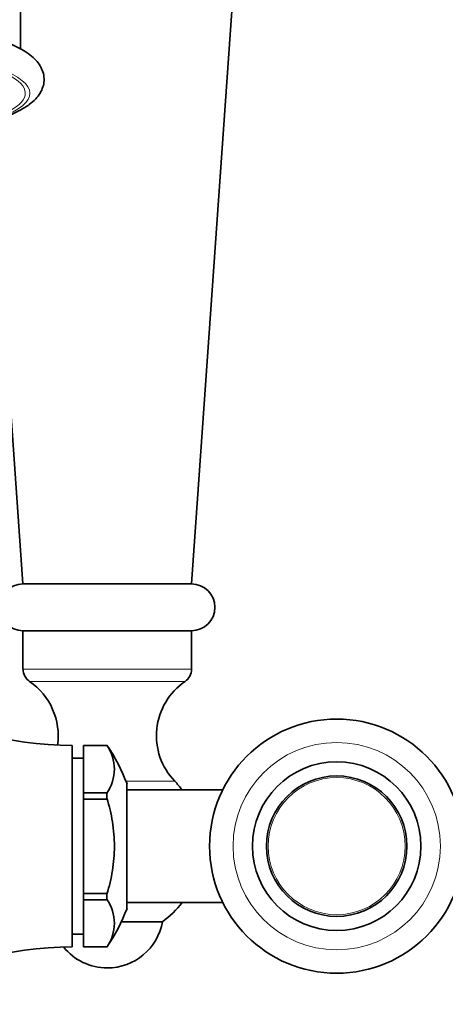
# Model space of a CAD drawing. Units: millimetres. Extents: x 0 to 2444, y 0 to 3756.
# Drawn here: x 2206 to 2252, y 2630 to 2736 of the extents above; entities that cross this region are included whole.
import ezdxf
from ezdxf import colors
from ezdxf.entities.mleader import LeaderData, LeaderLine
from ezdxf.math import Vec2, Vec3

# ---------------------------------------------------------------- set-up
doc = ezdxf.new("R2010")
doc.units = ezdxf.units.MM
doc.layers.add('DV4_Défaut', color=7, linetype='Continuous')
doc.layers.add('Défaut', color=7, linetype='Continuous')

# ---------------------------------------------------------------- blocks, each defined once
blk = doc.blocks.new('_DOT')
at = {"color": 0}
blk.add_line((0, 0), (-1, 0), dxfattribs=at)
at = {"color": 0, "const_width": 0.333}
blk.add_lwpolyline([(-0.1665, 0, 1), (0.1665, 0, 1)], format="xyb", close=True, dxfattribs=at)
blk = doc.blocks.new('SE3')
at = {"layer": 'DV4_Défaut', "color": 7, "linetype": 'Continuous', "lineweight": 35}
for p, q in [((2224.58, 2675.28), (2229.15, 2740.1)), ((2206.33, 2732.38), (2206.33, 2736.54)), ((2203.11, 2724.6), (2206.58, 2675.28)), ((2206.58, 2675.28), (2224.58, 2675.28)), ((2206.58, 2670.28), (2224.58, 2670.28)), ((2206.58, 2670.28), (2224.58, 2670.28)), ((2206.58, 2670.28), (2206.58, 2666.18)), ((2224.58, 2666.18), (2224.58, 2670.28)), ((2211.83, 2658.03), (2211.83, 2636.53)), ((2213.03, 2658.02), (2213.03, 2658.03)), ((2215.53, 2658.03), (2213.03, 2658.03)), ((2213.03, 2658.02), (2213.03, 2652.99)), ((2215.53, 2658.02), (2213.03, 2658.02)), ((2215.53, 2658.06), (2215.53, 2658.07)), ((2215.53, 2658.06), (2215.53, 2658.02)), ((2213.03, 2656.68), (2211.83, 2656.68)), ((2217.68, 2653.93), (2217.68, 2640.62)), ((2213.03, 2652.31), (2213.03, 2652.99)), ((2213.03, 2652.99), (2215.53, 2652.99)), ((2215.53, 2652.99), (2215.53, 2652.94)), ((2215.53, 2652.4), (2215.53, 2652.94)), ((2227.91, 2653.28), (2217.68, 2653.28)), ((2213.03, 2642.24), (2213.03, 2652.31)), ((2213.03, 2652.31), (2215.53, 2652.31)), ((2215.53, 2652.31), (2215.53, 2652.4)), ((2215.53, 2642.24), (2213.03, 2642.24)), ((2213.03, 2641.56), (2213.03, 2642.24)), ((2215.53, 2642.15), (2215.53, 2642.24)), ((2215.53, 2641.61), (2215.53, 2642.15)), ((2213.03, 2636.53), (2213.03, 2641.56)), ((2213.03, 2641.56), (2215.53, 2641.56)), ((2215.53, 2641.56), (2215.53, 2641.61)), ((2217.68, 2641.28), (2227.91, 2641.28)), ((2217.08, 2639.2), (2221.49, 2639.2)), ((2211.83, 2637.88), (2213.03, 2637.88)), ((2213.03, 2636.53), (2213.03, 2636.53)), ((2215.53, 2636.53), (2213.03, 2636.53)), ((2213.03, 2636.53), (2215.53, 2636.53)), ((2215.53, 2636.49), (2215.53, 2636.53)), ((2215.53, 2636.49), (2215.53, 2636.48))]:
    blk.add_line(p, q, dxfattribs=at)
at = {"layer": 'DV4_Défaut', "color": 7, "linetype": 'Continuous', "lineweight": 18}
for p, q in [((2206.58, 2666.18), (2224.58, 2666.18)), ((2207.28, 2664.86), (2223.89, 2664.86)), ((2217.57, 2654.21), (2222.78, 2654.21))]:
    blk.add_line(p, q, dxfattribs=at)
at = {"layer": 'DV4_Défaut', "color": 7, "linetype": 'Continuous', "lineweight": 35}
for radius in [13.57, 9, 7.5]:
    blk.add_circle((2240.08, 2647.28), radius, dxfattribs=at)
at = {"layer": 'DV4_Défaut', "color": 7, "linetype": 'Continuous', "lineweight": 18}
for radius in [11.07, 7.32]:
    blk.add_circle((2240.08, 2647.28), radius, dxfattribs=at)
at = {"layer": 'DV4_Défaut', "color": 7, "linetype": 'Continuous', "lineweight": 35}
for centre, radius, start, end in [((2206.58, 2672.78), 2.5, 90, 270), ((2224.58, 2672.78), 2.5, 270, 90), ((2208.18, 2666.18), 1.59, 180, 235.7626), ((2222.99, 2666.18), 1.59, 304.2374, 0), ((2203.34, 2659.07), 7, 351.7078, 55.7626), ((2227.83, 2659.07), 7, 124.2374, 223.9375), ((2211.93, 2696.03), 38, 239.0337, 269.8516), ((2198.99, 2646.84), 20, 20.7833, 34.1683), ((2211.85, 2655.5), 4.49, 325.2084, 34.7916), ((2215.58, 2647.28), 10, 36.8699, 43.9375), ((2211.85, 2639.05), 4.49, 325.2084, 34.7916), ((2215.58, 2647.28), 10, 306.1823, 323.1301), ((2198.99, 2647.72), 20, 325.8317, 339.2167), ((2215.58, 2640.28), 6, 270, 349.7134), ((2211.93, 2598.53), 38, 90.1484, 120.9633), ((2215.58, 2640.28), 6, 218.8487, 270)]:
    blk.add_arc(centre, radius, start, end, dxfattribs=at)
at = {"layer": 'DV4_Défaut', "color": 7, "linetype": 'Continuous', "lineweight": 18}
for major_axis, start_param, end_param in [((-36.5, 0), 2.475069, 6.283185), ((-37, 0), 2.456111, 4.152494)]:
    blk.add_ellipse((2170.33, 2727.67), major_axis=major_axis, ratio=0.173648, start_param=start_param, end_param=end_param, dxfattribs=at)
at = {"layer": 'DV4_Défaut', "color": 7, "linetype": 'Continuous', "lineweight": 35}
for points, knots in [([(2198.96, 2723.54), (2199.58, 2723.67), (2200.77, 2723.93), (2202.39, 2724.36), (2203.85, 2724.82), (2205.15, 2725.31), (2206.29, 2725.84), (2207.22, 2726.42), (2207.92, 2727.02), (2208.42, 2727.65), (2208.73, 2728.32), (2208.87, 2729.05), (2208.79, 2729.79), (2208.51, 2730.48), (2208.08, 2731.09), (2207.49, 2731.66), (2206.69, 2732.22), (2205.65, 2732.77), (2204.38, 2733.29), (2202.94, 2733.77), (2201.34, 2734.21), (2199.58, 2734.63), (2197.68, 2735.01), (2195.64, 2735.36), (2193.46, 2735.68), (2191.16, 2735.97), (2188.74, 2736.23), (2186.23, 2736.46), (2183.63, 2736.65), (2180.96, 2736.81), (2178.23, 2736.93), (2175.45, 2737.01), (2172.65, 2737.06), (2169.84, 2737.08), (2167.03, 2737.05), (2164.23, 2736.99), (2161.47, 2736.89), (2158.76, 2736.76), (2156.12, 2736.59), (2153.55, 2736.38), (2151.07, 2736.15), (2148.7, 2735.88), (2146.45, 2735.58), (2144.32, 2735.24), (2142.34, 2734.88), (2140.5, 2734.5), (2138.82, 2734.08), (2137.3, 2733.64), (2135.95, 2733.16), (2134.76, 2732.64), (2133.72, 2732.06), (2132.93, 2731.45), (2132.35, 2730.8), (2132, 2730.14), (2131.81, 2729.42), (2131.84, 2728.66), (2132.08, 2727.96), (2132.47, 2727.34), (2133.02, 2726.76), (2133.78, 2726.2), (2134.76, 2725.65), (2135.98, 2725.12), (2137.39, 2724.63), (2138.96, 2724.17), (2140.41, 2723.82), (2141.35, 2723.61), (2141.69, 2723.55)], [0, 0, 0, 0, 0.016653, 0.033402, 0.050283, 0.067366, 0.08476, 0.10262, 0.118148, 0.131113, 0.142614, 0.153488, 0.165001, 0.176348, 0.188285, 0.201793, 0.217651, 0.235439, 0.253357, 0.270807, 0.287915, 0.304804, 0.321551, 0.338205, 0.354794, 0.371337, 0.387847, 0.404332, 0.4208, 0.437254, 0.453698, 0.470136, 0.486569, 0.502999, 0.519429, 0.53586, 0.552293, 0.568731, 0.585175, 0.601629, 0.618096, 0.63458, 0.651087, 0.667623, 0.684201, 0.700835, 0.717548, 0.734377, 0.75138, 0.768649, 0.786328, 0.804539, 0.818042, 0.829819, 0.840785, 0.852449, 0.8638, 0.875519, 0.888591, 0.903894, 0.921386, 0.939397, 0.956945, 0.974117, 0.991046, 1, 1, 1, 1]), ([(2215.53, 2652.4), (2215.8, 2651.57), (2216, 2650.72), (2216.27, 2649.01), (2216.34, 2648.14), (2216.34, 2646.39), (2216.27, 2645.53), (2216, 2643.83), (2215.8, 2642.99), (2215.53, 2642.15)], [0, 0, 0, 0, 0.25, 0.25, 0.5, 0.5, 0.75, 0.75, 1, 1, 1, 1])]:
    blk.add_open_spline(points, degree=3, knots=knots, dxfattribs=at)

msp = doc.modelspace()

# ---------------------------------------------------------------- block references
at = {"layer": 'Défaut'}
msp.add_blockref('SE3', (0, 0), dxfattribs=at)

# ---------------------------------------------------------------- leaders
at = {"layer": 'Défaut', "color": 7, "linetype": 'Continuous', "lineweight": 18}
ml = msp.add_multileader_mtext('Standard', dxfattribs=at)
ml.set_content('{\\pxsm0.9;\\fSolid Edge ISO|b1||i0||c0|p34;\\W1.;02/09/2020\\P}', color=256)
ml.set_leader_properties()
ml.set_arrow_properties(name='DOT')
ml.build(insert=Vec2(0, 0))
ml.multileader.update_dxf_attribs({"leader_type": 0, "dogleg_length": 0, "arrow_head_size": 12})
ctx = ml.context
ctx.base_point, ctx.char_height, ctx.arrow_head_size, ctx.landing_gap_size = Vec3(2356.92, 3748.92), 12, 12, 4.2
notes = []
notes.append((ctx, [(0, (0, 0, 0), (0, 0), (1, 0), 1, [])]))
ctx.mtext.insert = Vec3(2358.92, 3755.04)
for ctx, leaders in notes:
    for number, flags, end, landing, length, lines in leaders:
        leader = LeaderData()
        leader.index, (leader.has_last_leader_line, leader.has_dogleg_vector, leader.attachment_direction) = number, flags
        leader.last_leader_point, leader.dogleg_vector, leader.dogleg_length = Vec3(end), Vec3(landing), length
        for number, points, colour, breaks in lines:
            line = LeaderLine()
            line.index, line.vertices, line.color, line.breaks = number, Vec3.list(points), colors.encode_raw_color(colour), breaks
            leader.lines.append(line)
        ctx.leaders.append(leader)

doc.saveas('drawing.dxf')
